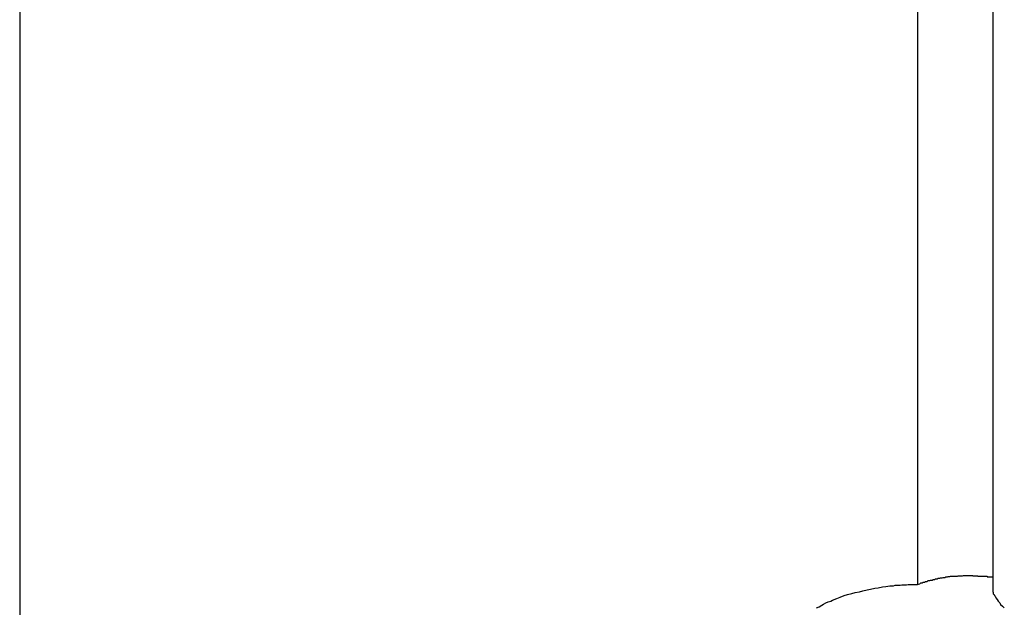
# Model space of a CAD drawing. Extents: x -46.6 to 46.6, y -19.8 to 19.8.
# Drawn here: x -0.4 to -0.1, y -12.1 to -11.9 of the extents above; entities that cross this region are included whole.
import ezdxf

# ---------------------------------------------------------------- set-up
doc = ezdxf.new("R2010")
doc.units = 0
doc.layers.get('0').update_dxf_attribs({"linetype": 'CONTINUOUS'})

msp = doc.modelspace()

# ---------------------------------------------------------------- linework, layer by layer
at = {"color": 0}
for points in [[(-0.0844, 9.0944), (-0.0844, -12.109)], [(-0.0844, 9.0944), (-0.0844, -12.109)], [(-0.0844, 9.0944), (-0.0844, -12.109)], [(-0.0844, 9.0944), (-0.0844, -12.109)], [(-0.0844, 9.0944), (-0.0844, -12.109)], [(-0.0844, 9.0944), (-0.0844, -12.109)], [(-0.0844, 9.0944), (-0.0844, -12.109)], [(-0.0844, 9.0944), (-0.0844, -12.109)], [(-0.0844, 9.0944), (-0.0844, -12.109)], [(-0.0844, 9.0944), (-0.0844, -12.109)], [(-0.0844, 9.0944), (-0.0844, -12.109)], [(-0.0844, 9.0944), (-0.0844, -12.109)], [(-0.0844, 9.0944), (-0.0844, -12.109)], [(-0.0844, 9.0944), (-0.0844, -12.109)], [(-0.0844, 9.0944), (-0.0844, -12.109)], [(-0.0844, 9.0944), (-0.0844, -12.109)], [(-0.0844, 9.0944), (-0.0844, -12.109)], [(-0.0844, 9.0944), (-0.0844, -12.109)], [(-0.0844, 9.0944), (-0.0844, -12.109)], [(-0.0844, 9.0944), (-0.0844, -12.109)], [(-0.0844, 9.0944), (-0.0844, -12.109)], [(-0.4266, 8.8215), (-0.4266, -12.6031)], [(-0.4266, 8.8215), (-0.4266, -12.6031)], [(-0.4266, 8.8215), (-0.4266, -12.6031)], [(-0.4266, 8.8215), (-0.4266, -12.6031)], [(-0.4266, 8.8215), (-0.4266, -12.6031)], [(-0.4266, 8.8215), (-0.4266, -12.6031)], [(-0.4266, 8.8215), (-0.4266, -12.6031)], [(-0.4266, 8.8215), (-0.4266, -12.6031)], [(-0.4266, 8.8215), (-0.4266, -12.6031)], [(-0.4266, 8.8215), (-0.4266, -12.6031)], [(-0.4266, 8.8215), (-0.4266, -12.6031)], [(-0.4266, 8.8215), (-0.4266, -12.6031)], [(-0.4266, 8.8215), (-0.4266, -12.6031)], [(-0.4266, 8.8215), (-0.4266, -12.6031)], [(-0.4266, 8.8215), (-0.4266, -12.6031)], [(-0.4266, 8.8215), (-0.4266, -12.6031)], [(-0.4266, 8.8215), (-0.4266, -12.6031)], [(-0.4266, 8.8215), (-0.4266, -12.6031)], [(-0.4266, 8.8215), (-0.4266, -12.6031)], [(-0.4266, 8.8215), (-0.4266, -12.6031)], [(-0.4266, 8.8215), (-0.4266, -12.6031)], [(-0.1109, -11.7331), (-0.1109, -12.1063)], [(-0.1109, -11.7331), (-0.1109, -12.1063)], [(-0.1109, -11.7331), (-0.1109, -12.1063)], [(-0.1109, -11.7331), (-0.1109, -12.1063)], [(-0.1109, -11.7331), (-0.1109, -12.1063)], [(-0.1109, -11.7331), (-0.1109, -12.1063)], [(-0.1109, -11.7331), (-0.1109, -12.1063)], [(-0.1109, -11.7331), (-0.1109, -12.1063)], [(-0.1109, -11.7331), (-0.1109, -12.1063)], [(-0.1109, -11.7331), (-0.1109, -12.1063)], [(-0.1109, -11.7331), (-0.1109, -12.1063)], [(-0.1109, -11.7331), (-0.1109, -12.1063)], [(-0.1109, -11.7331), (-0.1109, -12.1063)], [(-0.1109, -11.7331), (-0.1109, -12.1063)], [(-0.1109, -11.7331), (-0.1109, -12.1063)], [(-0.1109, -11.7331), (-0.1109, -12.1063)], [(-0.1109, -11.7331), (-0.1109, -12.1063)], [(-0.1109, -11.7331), (-0.1109, -12.1063)], [(-0.1109, -11.7331), (-0.1109, -12.1063)], [(-0.1109, -11.7331), (-0.1109, -12.1063)], [(-0.1109, -11.7331), (-0.1109, -12.1063)], [(-0.1109, -12.1063), (-0.1101, -12.106), (-0.1101, -12.106), (-0.1098, -12.1057), (-0.1098, -12.1057), (-0.1098, -12.1057), (-0.1098, -12.1057), (-0.1095, -12.1057), (-0.1095, -12.1057), (-0.1095, -12.1057), (-0.1095, -12.1057), (-0.1092, -12.1057), (-0.1092, -12.1057), (-0.1092, -12.1057), (-0.1092, -12.1057), (-0.1092, -12.1057), (-0.1092, -12.1057), (-0.1092, -12.1057), (-0.1092, -12.1057), (-0.1092, -12.1057), (-0.1089, -12.1054), (-0.1089, -12.1054), (-0.1089, -12.1054), (-0.1089, -12.1054), (-0.1087, -12.1054), (-0.1087, -12.1054), (-0.1087, -12.1054), (-0.1087, -12.1054), (-0.1084, -12.1054), (-0.1084, -12.1054), (-0.1084, -12.1054), (-0.1084, -12.1054), (-0.1084, -12.1054), (-0.1084, -12.1054), (-0.1084, -12.1054), (-0.1084, -12.1054), (-0.1084, -12.1054), (-0.1081, -12.1052), (-0.1081, -12.1052), (-0.1081, -12.1052), (-0.1081, -12.1052), (-0.1078, -12.1052), (-0.1078, -12.1052), (-0.1078, -12.1052), (-0.1078, -12.1052), (-0.1075, -12.1052), (-0.1075, -12.1052), (-0.1075, -12.1052), (-0.1075, -12.1052), (-0.1075, -12.1052), (-0.1075, -12.1052), (-0.1075, -12.1052), (-0.1075, -12.1052), (-0.1075, -12.1052), (-0.1072, -12.1049), (-0.1072, -12.1049), (-0.1072, -12.1049), (-0.1072, -12.1049), (-0.1069, -12.1049), (-0.1069, -12.1049), (-0.1069, -12.1049), (-0.1069, -12.1049), (-0.1066, -12.1049), (-0.1066, -12.1049), (-0.1066, -12.1049), (-0.1066, -12.1049), (-0.1066, -12.1049), (-0.1066, -12.1049), (-0.1066, -12.1049), (-0.1066, -12.1049), (-0.1066, -12.1049), (-0.1063, -12.1047), (-0.1063, -12.1047), (-0.1063, -12.1047), (-0.1063, -12.1047), (-0.106, -12.1047), (-0.106, -12.1047), (-0.106, -12.1047), (-0.106, -12.1047), (-0.1057, -12.1047), (-0.1057, -12.1047), (-0.1057, -12.1047), (-0.1057, -12.1047), (-0.1057, -12.1047), (-0.1057, -12.1047), (-0.1057, -12.1047), (-0.1057, -12.1047), (-0.1057, -12.1047), (-0.1054, -12.1045), (-0.1054, -12.1045), (-0.1054, -12.1045), (-0.1054, -12.1045), (-0.1052, -12.1045), (-0.1052, -12.1045), (-0.1052, -12.1045), (-0.1052, -12.1045), (-0.1049, -12.1045), (-0.1049, -12.1045), (-0.1049, -12.1045), (-0.1049, -12.1045), (-0.1049, -12.1045), (-0.1049, -12.1045), (-0.1049, -12.1045), (-0.1049, -12.1045), (-0.1049, -12.1045), (-0.1046, -12.1043), (-0.1046, -12.1043), (-0.1046, -12.1043), (-0.1046, -12.1043), (-0.1043, -12.1043), (-0.1043, -12.1043), (-0.1043, -12.1043), (-0.1043, -12.1043), (-0.104, -12.1043), (-0.104, -12.1043), (-0.104, -12.1043), (-0.104, -12.1043), (-0.104, -12.1043), (-0.104, -12.1043), (-0.104, -12.1043), (-0.104, -12.1043), (-0.104, -12.1043), (-0.1037, -12.1041), (-0.1037, -12.1041), (-0.1037, -12.1041), (-0.1037, -12.1041), (-0.1034, -12.1041), (-0.1034, -12.1041), (-0.1034, -12.1041), (-0.1034, -12.1041), (-0.1031, -12.1041), (-0.1031, -12.1041), (-0.1031, -12.1041), (-0.1031, -12.1041), (-0.1031, -12.1041), (-0.1031, -12.1041), (-0.1031, -12.1041), (-0.1031, -12.1041), (-0.1031, -12.1041), (-0.1028, -12.1039), (-0.1028, -12.1039), (-0.1028, -12.1039), (-0.1028, -12.1039), (-0.1025, -12.1039), (-0.1025, -12.1039), (-0.1025, -12.1039), (-0.1025, -12.1039), (-0.1022, -12.1039), (-0.1022, -12.1039), (-0.1022, -12.1039), (-0.1022, -12.1039), (-0.1022, -12.1039), (-0.1022, -12.1039), (-0.1022, -12.1039), (-0.1022, -12.1039), (-0.1022, -12.1039), (-0.1019, -12.1038), (-0.1019, -12.1038), (-0.1019, -12.1038), (-0.1019, -12.1038), (-0.1016, -12.1038), (-0.1016, -12.1038), (-0.1016, -12.1038), (-0.1016, -12.1038), (-0.1013, -12.1038), (-0.1013, -12.1038), (-0.1013, -12.1038), (-0.1013, -12.1038), (-0.1013, -12.1038), (-0.1013, -12.1038), (-0.1013, -12.1038), (-0.1013, -12.1038), (-0.1013, -12.1038), (-0.101, -12.1036), (-0.101, -12.1036), (-0.101, -12.1036), (-0.101, -12.1036), (-0.1007, -12.1036), (-0.1007, -12.1036), (-0.1007, -12.1036), (-0.1007, -12.1036), (-0.1004, -12.1036), (-0.1004, -12.1036), (-0.1004, -12.1036), (-0.1004, -12.1036), (-0.1004, -12.1036), (-0.1004, -12.1036), (-0.1004, -12.1036), (-0.1004, -12.1036), (-0.1004, -12.1036), (-0.1001, -12.1035), (-0.1001, -12.1035), (-0.1001, -12.1035), (-0.1001, -12.1035), (-0.0999, -12.1035), (-0.0999, -12.1035), (-0.0999, -12.1035), (-0.0999, -12.1035), (-0.0996, -12.1035), (-0.0996, -12.1035), (-0.0996, -12.1035), (-0.0996, -12.1035), (-0.0996, -12.1035), (-0.0996, -12.1035), (-0.0996, -12.1035), (-0.0996, -12.1035), (-0.0996, -12.1035), (-0.0993, -12.1034), (-0.0993, -12.1034), (-0.0993, -12.1034), (-0.0993, -12.1034), (-0.099, -12.1034), (-0.099, -12.1034), (-0.099, -12.1034), (-0.099, -12.1034), (-0.0987, -12.1034), (-0.0987, -12.1034), (-0.0987, -12.1034), (-0.0987, -12.1034), (-0.0987, -12.1034), (-0.0987, -12.1034), (-0.0987, -12.1034), (-0.0987, -12.1034), (-0.0987, -12.1034), (-0.0984, -12.1033), (-0.0984, -12.1033), (-0.0984, -12.1033), (-0.0984, -12.1033), (-0.0981, -12.1033), (-0.0981, -12.1033), (-0.0981, -12.1033), (-0.0981, -12.1033), (-0.0978, -12.1033), (-0.0978, -12.1033), (-0.0978, -12.1033), (-0.0978, -12.1033), (-0.0978, -12.1033), (-0.0978, -12.1033), (-0.0978, -12.1033), (-0.0978, -12.1033), (-0.0978, -12.1033), (-0.0975, -12.1033), (-0.0975, -12.1033), (-0.0975, -12.1033), (-0.0975, -12.1033), (-0.0972, -12.1033), (-0.0972, -12.1033), (-0.0972, -12.1033), (-0.0972, -12.1033), (-0.0969, -12.1033), (-0.0969, -12.1033), (-0.0969, -12.1033), (-0.0969, -12.1033), (-0.0969, -12.1033), (-0.0969, -12.1033), (-0.0969, -12.1033), (-0.0969, -12.1033), (-0.0969, -12.1033), (-0.0966, -12.1032), (-0.0966, -12.1032), (-0.0966, -12.1032), (-0.0966, -12.1032), (-0.0963, -12.1032), (-0.0963, -12.1032), (-0.0963, -12.1032), (-0.0963, -12.1032), (-0.096, -12.1032), (-0.096, -12.1032), (-0.096, -12.1032), (-0.096, -12.1032), (-0.096, -12.1032), (-0.096, -12.1032), (-0.096, -12.1032), (-0.096, -12.1032), (-0.096, -12.1032), (-0.0957, -12.1032), (-0.0957, -12.1032), (-0.0957, -12.1032), (-0.0957, -12.1032), (-0.0954, -12.1032), (-0.0954, -12.1032), (-0.0954, -12.1032), (-0.0954, -12.1032), (-0.0951, -12.1032), (-0.0951, -12.1032), (-0.0951, -12.1032), (-0.0951, -12.1032), (-0.0951, -12.1032), (-0.0951, -12.1032), (-0.0951, -12.1032), (-0.0951, -12.1032), (-0.0951, -12.1032), (-0.0948, -12.1031), (-0.0948, -12.1031), (-0.0948, -12.1031), (-0.0948, -12.1031), (-0.0945, -12.1031), (-0.0945, -12.1031), (-0.0945, -12.1031), (-0.0945, -12.1031), (-0.0942, -12.1031), (-0.0942, -12.1031), (-0.0942, -12.1031), (-0.0942, -12.1031), (-0.0942, -12.1031), (-0.0942, -12.1031), (-0.0942, -12.1031), (-0.0942, -12.1031), (-0.0942, -12.1031), (-0.0939, -12.1031), (-0.0939, -12.1031), (-0.0939, -12.1031), (-0.0939, -12.1031), (-0.0936, -12.1031), (-0.0936, -12.1031), (-0.0936, -12.1031), (-0.0936, -12.1031), (-0.0933, -12.1031), (-0.0933, -12.1031), (-0.0933, -12.1031), (-0.0933, -12.1031), (-0.0933, -12.1031), (-0.0933, -12.1031), (-0.0933, -12.1031), (-0.0933, -12.1031), (-0.0933, -12.1031), (-0.093, -12.1031), (-0.093, -12.1031), (-0.093, -12.1031), (-0.093, -12.1031), (-0.0927, -12.1031), (-0.0927, -12.1031), (-0.0927, -12.1031), (-0.0927, -12.1031), (-0.0924, -12.1031), (-0.0924, -12.1031), (-0.0924, -12.1031), (-0.0924, -12.1031), (-0.0924, -12.1031), (-0.0924, -12.1031), (-0.0924, -12.1031), (-0.0924, -12.1031), (-0.0924, -12.1031), (-0.0921, -12.1031), (-0.0921, -12.1031), (-0.0921, -12.1031), (-0.0921, -12.1031), (-0.0918, -12.1031), (-0.0918, -12.1031), (-0.0918, -12.1031), (-0.0918, -12.1031), (-0.0915, -12.1031), (-0.0915, -12.1031), (-0.0915, -12.1031), (-0.0915, -12.1031), (-0.0915, -12.1031), (-0.0915, -12.1031), (-0.0915, -12.1031), (-0.0915, -12.1032), (-0.0915, -12.1032), (-0.0912, -12.1032), (-0.0912, -12.1032), (-0.0912, -12.1032), (-0.0912, -12.1032), (-0.0909, -12.1032), (-0.0909, -12.1032), (-0.0909, -12.1032), (-0.0909, -12.1032), (-0.0906, -12.1032), (-0.0906, -12.1032), (-0.0906, -12.1032), (-0.0906, -12.1032), (-0.0906, -12.1032), (-0.0906, -12.1032), (-0.0906, -12.1032), (-0.0906, -12.1032), (-0.0906, -12.1032), (-0.0903, -12.1032), (-0.0903, -12.1032), (-0.0903, -12.1032), (-0.0903, -12.1032), (-0.09, -12.1032), (-0.09, -12.1032), (-0.09, -12.1032), (-0.09, -12.1032), (-0.0897, -12.1032), (-0.0897, -12.1032), (-0.0897, -12.1032), (-0.0897, -12.1032), (-0.0897, -12.1032), (-0.0897, -12.1032), (-0.0897, -12.1032), (-0.0897, -12.1033), (-0.0897, -12.1033), (-0.0894, -12.1033), (-0.0894, -12.1033), (-0.0894, -12.1033), (-0.0894, -12.1033), (-0.0892, -12.1033), (-0.0892, -12.1033), (-0.0892, -12.1033), (-0.0892, -12.1033), (-0.0889, -12.1033), (-0.0889, -12.1033), (-0.0889, -12.1033), (-0.0889, -12.1033), (-0.0889, -12.1033), (-0.0889, -12.1033), (-0.0889, -12.1033), (-0.0889, -12.1033), (-0.0889, -12.1033), (-0.0886, -12.1033), (-0.0886, -12.1033), (-0.0886, -12.1033), (-0.0886, -12.1033), (-0.0883, -12.1033), (-0.0883, -12.1033), (-0.0883, -12.1033), (-0.0883, -12.1033), (-0.088, -12.1033), (-0.088, -12.1033), (-0.088, -12.1033), (-0.088, -12.1033), (-0.0879, -12.1033), (-0.0879, -12.1033), (-0.0879, -12.1033), (-0.0879, -12.1034), (-0.0879, -12.1034), (-0.0876, -12.1034), (-0.0876, -12.1034), (-0.0873, -12.1034), (-0.0873, -12.1034), (-0.087, -12.1034), (-0.087, -12.1034), (-0.087, -12.1034), (-0.087, -12.1034), (-0.0867, -12.1034), (-0.0867, -12.1034), (-0.0867, -12.1034), (-0.0867, -12.1034), (-0.0864, -12.1034), (-0.0864, -12.1034), (-0.0864, -12.1034), (-0.0864, -12.1036), (-0.0864, -12.1036), (-0.0861, -12.1036), (-0.0861, -12.1036), (-0.0858, -12.1036), (-0.0858, -12.1036), (-0.0855, -12.1036), (-0.0855, -12.1036), (-0.0853, -12.1036), (-0.0853, -12.1036), (-0.085, -12.1036), (-0.085, -12.1036), (-0.0847, -12.1036), (-0.0847, -12.1036), (-0.0844, -12.1036), (-0.0844, -12.1036), (-0.0844, -12.1036), (-0.0844, -12.1039)], [(-0.1464, -12.1145), (-0.1455, -12.1141), (-0.1446, -12.1135), (-0.144, -12.1132), (-0.1431, -12.1127), (-0.1423, -12.1124), (-0.1414, -12.1121), (-0.1408, -12.1118), (-0.1408, -12.1118), (-0.1393, -12.1112), (-0.1381, -12.1107), (-0.1367, -12.1101), (-0.1355, -12.1098), (-0.134, -12.1094), (-0.1328, -12.1091), (-0.1313, -12.1088), (-0.1301, -12.1085), (-0.1286, -12.1082), (-0.1274, -12.1079), (-0.1259, -12.1076), (-0.1247, -12.1074), (-0.1232, -12.1071), (-0.122, -12.107), (-0.1206, -12.1068), (-0.1194, -12.1068), (-0.1194, -12.1068), (-0.1188, -12.1065), (-0.1182, -12.1065), (-0.1176, -12.1065), (-0.117, -12.1065), (-0.1164, -12.1064), (-0.1158, -12.1064), (-0.1152, -12.1064), (-0.1148, -12.1064), (-0.1142, -12.1063), (-0.1136, -12.1063), (-0.113, -12.1063), (-0.1127, -12.1063), (-0.1121, -12.1063), (-0.1118, -12.1063), (-0.1112, -12.1063), (-0.1109, -12.1063)], [(-0.1109, -12.1063), (-0.1109, -12.1063)], [(-0.0844, -12.109), (-0.0844, -12.109), (-0.0843, -12.109), (-0.0843, -12.109), (-0.0843, -12.109), (-0.0843, -12.109), (-0.0843, -12.109), (-0.0843, -12.109), (-0.0843, -12.109), (-0.0843, -12.1092), (-0.0843, -12.1092), (-0.0843, -12.1092), (-0.0843, -12.1092), (-0.0843, -12.1092), (-0.0843, -12.1092), (-0.0843, -12.1092), (-0.0843, -12.1092), (-0.0843, -12.1095), (-0.0843, -12.1095), (-0.084, -12.1098), (-0.0839, -12.1101), (-0.0836, -12.1104), (-0.0834, -12.111), (-0.0829, -12.1115), (-0.0826, -12.1121), (-0.082, -12.1127), (-0.0817, -12.1133), (-0.081, -12.1139), (-0.0804, -12.1145)], [(-0.0844, -12.109), (-0.0844, -12.109)]]:
    msp.add_lwpolyline(points, dxfattribs=at)

doc.saveas('drawing.dxf')
